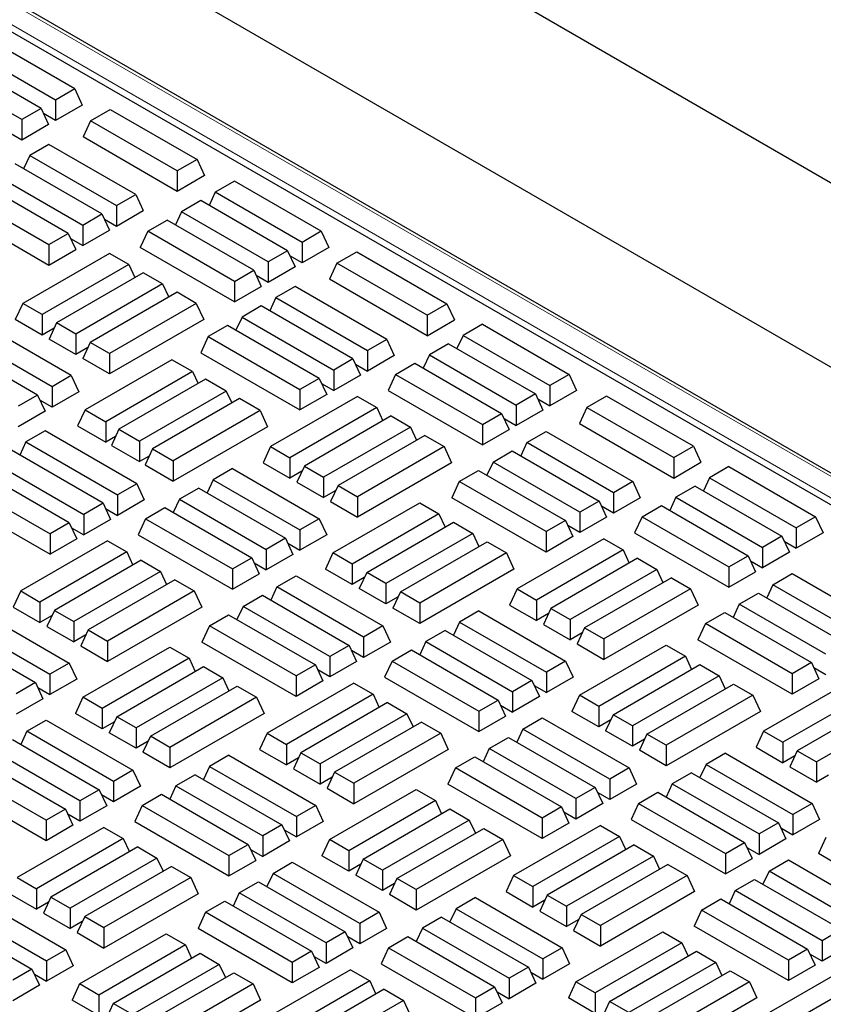
# Model space of a CAD drawing. Units: millimetres. Extents: x 0 to 420, y 0 to 297.
# Drawn here: x 282 to 292, y 171 to 184 of the extents above; entities that cross this region are included whole.
import ezdxf

# ---------------------------------------------------------------- set-up
doc = ezdxf.new("R2010")
doc.units = ezdxf.units.MM

msp = doc.modelspace()

# ---------------------------------------------------------------- linework, layer by layer
at = {"color": 7, "linetype": 'Continuous', "lineweight": 25}
for p, q in [((268.02102, 195.55358), (391.32277, 124.373)), ((305.37701, 170.31446), (269.3163, 191.13187)), ((306.74815, 170.86126), (271.71183, 191.08729)), ((305.09977, 170.06691), (268.86055, 190.98737)), ((282.4395, 182.88966), (281.34099, 183.52381)), ((282.19541, 182.74875), (281.0969, 183.3829)), ((282.01228, 182.64303), (280.91378, 183.27719)), ((281.7682, 182.50212), (280.66969, 183.13628)), ((282.4395, 182.88966), (282.19541, 182.74875)), ((282.4395, 182.88966), (282.53423, 182.68552)), ((282.19541, 182.74875), (282.19541, 182.48992)), ((282.01228, 182.64303), (281.7682, 182.50212)), ((282.01228, 182.64303), (282.10702, 182.4389)), ((282.19541, 182.48992), (282.04233, 182.57829)), ((282.53423, 182.68552), (282.19541, 182.48992)), ((282.6378, 182.48655), (282.88778, 182.63087)), ((282.88778, 182.63087), (283.98629, 181.99671)), ((281.7682, 182.50212), (281.7682, 182.2433)), ((282.10702, 182.4389), (281.7682, 182.2433)), ((282.6378, 182.48655), (282.54307, 182.28242)), ((283.73631, 181.8524), (282.6378, 182.48655)), ((281.7682, 182.2433), (281.61512, 182.33167)), ((282.11218, 182.18822), (281.86809, 182.04731)), ((283.21068, 181.55406), (282.11218, 182.18822)), ((283.73631, 181.59358), (282.54307, 182.28242)), ((282.78347, 181.30744), (281.68496, 181.9416)), ((281.86809, 182.04731), (281.7907, 181.88056)), ((281.86809, 182.04731), (282.9666, 181.41315)), ((283.98629, 181.99671), (283.73631, 181.8524)), ((283.98629, 181.99671), (284.08103, 181.79257)), ((283.73631, 181.8524), (283.73631, 181.59358)), ((282.35626, 181.06082), (281.25775, 181.69497)), ((281.44088, 181.80069), (282.53939, 181.16653)), ((284.08103, 181.79257), (283.73631, 181.59358)), ((284.4611, 181.72261), (284.21701, 181.5817)), ((285.5596, 181.08846), (284.4611, 181.72261)), ((284.21701, 181.5817), (284.13962, 181.41495)), ((285.31552, 180.94755), (284.21701, 181.5817)), ((281.01367, 181.55406), (282.11218, 180.91991)), ((282.9666, 181.41315), (283.21068, 181.55406)), ((283.21068, 181.55406), (283.30542, 181.34993)), ((284.03389, 181.47599), (283.7898, 181.33508)), ((285.13239, 180.84183), (284.03389, 181.47599)), ((280.91893, 181.34993), (282.11218, 180.66108)), ((282.9666, 181.41315), (282.9666, 181.15433)), ((282.9666, 181.15433), (283.30542, 181.34993)), ((283.7898, 181.33508), (283.71241, 181.16832)), ((284.88831, 180.70092), (283.7898, 181.33508)), ((282.53939, 181.16653), (282.78347, 181.30744)), ((282.78347, 181.30744), (282.87821, 181.10331)), ((282.81352, 181.2427), (282.9666, 181.15433)), ((283.36259, 181.08846), (283.60667, 181.22936)), ((284.70518, 180.59521), (283.60667, 181.22936)), ((282.53939, 181.16653), (282.53939, 180.90771)), ((282.53939, 180.90771), (282.87821, 181.10331)), ((283.36259, 181.08846), (283.26785, 180.88432)), ((284.4611, 180.4543), (283.36259, 181.08846)), ((285.5596, 181.08846), (285.31552, 180.94755)), ((285.5596, 181.08846), (285.65434, 180.88432)), ((282.11218, 180.91991), (282.35626, 181.06082)), ((282.35626, 181.06082), (282.451, 180.85668)), ((282.38631, 180.99608), (282.53939, 180.90771)), ((285.31552, 180.94755), (285.31552, 180.68872)), ((282.11218, 180.91991), (282.11218, 180.66108)), ((282.11218, 180.66108), (282.451, 180.85668)), ((284.4611, 180.19548), (283.26785, 180.88432)), ((285.13239, 180.84183), (284.88831, 180.70092)), ((285.13239, 180.84183), (285.22713, 180.6377)), ((285.65434, 180.88432), (285.31552, 180.68872)), ((285.75791, 180.68535), (286.00789, 180.82966)), ((286.00789, 180.82966), (287.15059, 180.17)), ((282.87894, 180.80925), (281.78044, 180.1751)), ((283.12303, 180.66835), (282.87894, 180.80925)), ((284.88831, 180.70092), (284.88831, 180.4421)), ((285.31552, 180.68872), (285.16244, 180.77709)), ((283.12303, 180.66835), (282.02452, 180.03419)), ((283.12303, 180.66835), (283.20042, 180.50159)), ((284.4611, 180.4543), (284.70518, 180.59521)), ((284.70518, 180.59521), (284.79992, 180.39107)), ((285.22713, 180.6377), (284.88831, 180.4421)), ((285.75791, 180.68535), (285.66318, 180.48122)), ((286.90061, 180.02569), (285.75791, 180.68535)), ((283.30615, 180.56263), (282.20765, 179.92848)), ((283.55024, 180.42172), (283.30615, 180.56263)), ((284.4611, 180.4543), (284.4611, 180.19548)), ((284.88831, 180.4421), (284.73523, 180.53047)), ((286.90061, 179.76686), (285.66318, 180.48122)), ((283.55024, 180.42172), (282.45173, 179.78757)), ((283.55024, 180.42172), (283.62763, 180.25497)), ((284.4611, 180.19548), (284.79992, 180.39107)), ((285.22786, 180.38957), (284.98378, 180.24866)), ((286.38824, 179.7197), (285.22786, 180.38957)), ((283.73336, 180.31601), (282.63486, 179.68185)), ((283.97745, 180.1751), (283.73336, 180.31601)), ((284.98378, 180.24866), (284.90639, 180.08191)), ((284.98378, 180.24866), (286.14416, 179.57879)), ((281.78044, 180.1751), (281.6857, 179.97096)), ((282.02452, 180.03419), (281.78044, 180.1751)), ((283.97745, 180.1751), (282.87894, 179.54094)), ((283.97745, 180.1751), (284.07219, 179.97096)), ((284.80065, 180.14295), (284.55657, 180.00204)), ((285.96103, 179.47307), (284.80065, 180.14295)), ((286.90061, 180.02569), (287.15059, 180.17)), ((287.15059, 180.17), (287.24533, 179.96586)), ((282.02452, 179.77537), (281.6857, 179.97096)), ((282.02452, 180.03419), (282.02452, 179.77537)), ((284.07219, 179.97096), (282.87894, 179.28212)), ((284.55657, 180.00204), (284.47918, 179.83528)), ((284.55657, 180.00204), (285.71695, 179.33216)), ((286.90061, 180.02569), (286.90061, 179.76686)), ((286.90061, 179.76686), (287.24533, 179.96586)), ((282.3953, 179.26174), (281.29679, 179.8959)), ((282.1776, 179.86374), (282.02452, 179.77537)), ((282.20765, 179.92848), (282.11291, 179.72434)), ((282.45173, 179.78757), (282.20765, 179.92848)), ((284.37344, 179.89632), (284.12936, 179.75541)), ((285.53382, 179.22645), (284.37344, 179.89632)), ((287.59888, 179.91121), (287.35479, 179.7703)), ((287.59888, 179.91121), (288.69739, 179.27705)), ((282.15121, 179.12083), (281.0527, 179.75499)), ((282.45173, 179.52874), (282.11291, 179.72434)), ((282.45173, 179.78757), (282.45173, 179.52874)), ((284.12936, 179.75541), (284.03462, 179.55128)), ((284.12936, 179.75541), (285.28974, 179.08554)), ((286.38824, 179.7197), (286.14416, 179.57879)), ((286.38824, 179.7197), (286.48298, 179.51556)), ((287.35479, 179.7703), (287.27741, 179.60354)), ((287.35479, 179.7703), (288.4533, 179.13614)), ((281.96809, 179.01512), (280.86958, 179.64927)), ((282.60481, 179.61711), (282.45173, 179.52874)), ((282.63486, 179.68185), (282.54012, 179.47772)), ((282.87894, 179.54094), (282.63486, 179.68185)), ((286.14416, 179.57879), (286.14416, 179.31996)), ((287.17167, 179.66458), (286.92758, 179.52367)), ((287.17167, 179.66458), (288.27018, 179.03043)), ((282.87894, 179.28212), (282.54012, 179.47772)), ((283.66781, 179.46346), (282.5693, 178.8293)), ((282.87894, 179.54094), (282.87894, 179.28212)), ((283.92958, 179.31234), (283.66781, 179.46346)), ((284.03462, 179.55128), (285.28974, 178.82672)), ((285.96103, 179.47307), (285.71695, 179.33216)), ((285.96103, 179.47307), (286.05577, 179.26894)), ((286.48298, 179.51556), (286.14416, 179.31996)), ((286.92758, 179.52367), (286.8502, 179.35692)), ((286.92758, 179.52367), (288.02609, 178.88952)), ((285.71695, 179.33216), (285.71695, 179.07334)), ((285.99108, 179.40833), (286.14416, 179.31996)), ((286.50037, 179.27705), (286.74446, 179.41796)), ((286.74446, 179.41796), (287.84297, 178.7838)), ((282.3953, 179.26174), (282.15121, 179.12083)), ((282.3953, 179.26174), (282.49004, 179.05761)), ((283.92958, 179.31234), (282.83107, 178.67819)), ((284.09502, 179.21683), (282.99651, 178.58268)), ((283.92958, 179.31234), (283.99949, 179.16169)), ((284.35679, 179.06572), (284.09502, 179.21683)), ((285.53382, 179.22645), (285.28974, 179.08554)), ((285.53382, 179.22645), (285.62856, 179.02231)), ((286.05577, 179.26894), (285.71695, 179.07334)), ((286.50037, 179.27705), (286.40564, 179.07292)), ((286.50037, 179.27705), (287.59888, 178.64289)), ((288.69739, 179.27705), (288.4533, 179.13614)), ((288.69739, 179.27705), (288.79212, 179.07292)), ((282.15121, 179.12083), (282.15121, 178.86201)), ((285.28974, 179.08554), (285.28974, 178.82672)), ((285.56387, 179.16171), (285.71695, 179.07334)), ((286.40564, 179.07292), (287.59888, 178.38407)), ((288.4533, 179.13614), (288.4533, 178.87732)), ((288.79212, 179.07292), (288.4533, 178.87732)), ((281.96809, 179.01512), (281.724, 178.87421)), ((281.96809, 179.01512), (282.06282, 178.81098)), ((282.15121, 178.86201), (281.99813, 178.95038)), ((282.49004, 179.05761), (282.15121, 178.86201)), ((284.35679, 179.06572), (283.25828, 178.43156)), ((284.52223, 178.97021), (283.42372, 178.33605)), ((284.35679, 179.06572), (284.4267, 178.91506)), ((284.784, 178.8191), (284.52223, 178.97021)), ((286.01673, 178.99785), (284.91822, 178.36369)), ((285.62856, 179.02231), (285.28974, 178.82672)), ((286.01673, 178.99785), (286.26082, 178.85694)), ((288.27018, 179.03043), (288.02609, 178.88952)), ((288.27018, 179.03043), (288.36491, 178.82629)), ((288.30022, 178.96569), (288.4533, 178.87732)), ((289.17219, 179.00295), (288.92221, 178.85864)), ((290.2707, 178.3688), (289.17219, 179.00295)), ((282.5693, 178.8293), (282.47457, 178.62517)), ((282.5693, 178.8293), (282.83107, 178.67819)), ((286.26082, 178.85694), (285.16231, 178.22278)), ((286.26082, 178.85694), (286.3382, 178.69019)), ((288.02609, 178.88952), (288.02609, 178.63069)), ((288.36491, 178.82629), (288.02609, 178.63069)), ((288.92221, 178.85864), (288.82748, 178.65451)), ((288.92221, 178.85864), (290.02072, 178.22449)), ((282.06282, 178.81098), (281.724, 178.61539)), ((284.784, 178.8191), (283.68549, 178.18494)), ((284.784, 178.8191), (284.87873, 178.61496)), ((286.44394, 178.75123), (285.34543, 178.11707)), ((286.44394, 178.75123), (286.68803, 178.61032)), ((287.59888, 178.64289), (287.84297, 178.7838)), ((287.84297, 178.7838), (287.9377, 178.57967)), ((287.87301, 178.71906), (288.02609, 178.63069)), ((282.47457, 178.62517), (282.83107, 178.41936)), ((282.83107, 178.67819), (282.83107, 178.41936)), ((282.99651, 178.58268), (282.90178, 178.37854)), ((282.99651, 178.58268), (283.25828, 178.43156)), ((284.87873, 178.61496), (283.68549, 177.92612)), ((286.68803, 178.61032), (285.58952, 177.97616)), ((286.68803, 178.61032), (286.76542, 178.44356)), ((287.59888, 178.64289), (287.59888, 178.38407)), ((287.59888, 178.38407), (287.9377, 178.57967)), ((288.82748, 178.65451), (290.02072, 177.96566)), ((282.06356, 178.56286), (281.81947, 178.42195)), ((283.22394, 177.89298), (282.06356, 178.56286)), ((282.95353, 178.49006), (282.83107, 178.41936)), ((286.87115, 178.5046), (285.77264, 177.87045)), ((286.87115, 178.5046), (287.11524, 178.36369)), ((288.16134, 178.41429), (288.40543, 178.5552)), ((288.40543, 178.5552), (289.50393, 177.92105)), ((281.81947, 178.42195), (281.74209, 178.25519)), ((281.81947, 178.42195), (282.97985, 177.75207)), ((282.90178, 178.37854), (283.25828, 178.17274)), ((283.25828, 178.43156), (283.25828, 178.17274)), ((283.42372, 178.33605), (283.32899, 178.13192)), ((283.42372, 178.33605), (283.68549, 178.18494)), ((284.91822, 178.36369), (284.82349, 178.15956)), ((284.91822, 178.36369), (285.16231, 178.22278)), ((287.11524, 178.36369), (286.01673, 177.72954)), ((287.11524, 178.36369), (287.20997, 178.15956)), ((288.16134, 178.41429), (288.08395, 178.24754)), ((289.25985, 177.78014), (288.16134, 178.41429)), ((290.02072, 178.22449), (290.2707, 178.3688)), ((290.2707, 178.3688), (290.36544, 178.16466)), ((282.79673, 177.64636), (281.63635, 178.31623)), ((283.38074, 178.24344), (283.25828, 178.17274)), ((285.16231, 178.22278), (285.16231, 177.96396)), ((287.73413, 178.16767), (287.97822, 178.30858)), ((287.97822, 178.30858), (289.07672, 177.67442)), ((290.02072, 178.22449), (290.02072, 177.96566)), ((281.39226, 178.17532), (282.55264, 177.50545)), ((283.32899, 178.13192), (283.68549, 177.92612)), ((283.68549, 178.18494), (283.68549, 177.92612)), ((284.43458, 178.08449), (284.19049, 177.94358)), ((284.43458, 178.08449), (285.53309, 177.45034)), ((284.82349, 178.15956), (285.16231, 177.96396)), ((285.34543, 178.11707), (285.2507, 177.91294)), ((285.34543, 178.11707), (285.58952, 177.97616)), ((287.20997, 178.15956), (286.01673, 177.47071)), ((287.73413, 178.16767), (287.65674, 178.00092)), ((288.83264, 177.53352), (287.73413, 178.16767)), ((290.02072, 177.96566), (290.36544, 178.16466)), ((290.71899, 178.11001), (290.4749, 177.9691)), ((290.71899, 178.11001), (291.8175, 177.47585)), ((282.36952, 177.39974), (281.20914, 178.06961)), ((285.31539, 178.05233), (285.16231, 177.96396)), ((285.58952, 177.97616), (285.58952, 177.71734)), ((287.30692, 177.92105), (287.551, 178.06196)), ((287.551, 178.06196), (288.64951, 177.4278)), ((290.4749, 177.9691), (290.39752, 177.80234)), ((290.4749, 177.9691), (291.57341, 177.33494)), ((280.96505, 177.9287), (282.12543, 177.25883)), ((283.22394, 177.89298), (282.97985, 177.75207)), ((283.22394, 177.89298), (283.31868, 177.68885)), ((284.00737, 177.83787), (283.76328, 177.69696)), ((284.00737, 177.83787), (285.10588, 177.20371)), ((284.19049, 177.94358), (284.1131, 177.77683)), ((284.19049, 177.94358), (285.289, 177.30943)), ((285.2507, 177.91294), (285.58952, 177.71734)), ((285.77264, 177.87045), (285.67791, 177.66631)), ((285.77264, 177.87045), (286.01673, 177.72954)), ((287.30692, 177.92105), (287.21218, 177.71691)), ((288.40543, 177.28689), (287.30692, 177.92105)), ((289.50393, 177.92105), (289.25985, 177.78014)), ((289.50393, 177.92105), (289.59867, 177.71691)), ((290.29178, 177.86338), (290.04769, 177.72247)), ((290.29178, 177.86338), (291.39029, 177.22923)), ((280.87032, 177.72457), (282.12543, 177)), ((282.97985, 177.75207), (282.97985, 177.49325)), ((285.7426, 177.80571), (285.58952, 177.71734)), ((286.01673, 177.72954), (286.01673, 177.47071)), ((288.40543, 177.02807), (287.21218, 177.71691)), ((289.25985, 177.78014), (289.25985, 177.52131)), ((289.59867, 177.71691), (289.25985, 177.52131)), ((290.04769, 177.72247), (289.97031, 177.55572)), ((290.04769, 177.72247), (291.1462, 177.08832)), ((282.79673, 177.64636), (282.55264, 177.50545)), ((282.79673, 177.64636), (282.89147, 177.44222)), ((282.82678, 177.58162), (282.97985, 177.49325)), ((283.31868, 177.68885), (282.97985, 177.49325)), ((283.33607, 177.45034), (283.58016, 177.59125)), ((283.58016, 177.59125), (284.67867, 176.95709)), ((283.76328, 177.69696), (283.68589, 177.53021)), ((283.76328, 177.69696), (284.86179, 177.06281)), ((285.67791, 177.66631), (286.01673, 177.47071)), ((285.70709, 177.0179), (286.8056, 177.65205)), ((286.8056, 177.65205), (287.04968, 177.51114)), ((289.07672, 177.67442), (288.83264, 177.53352)), ((289.07672, 177.67442), (289.17146, 177.47029)), ((289.25985, 177.52131), (289.10677, 177.60968)), ((289.62048, 177.47585), (289.86457, 177.61676)), ((289.86457, 177.61676), (290.96308, 176.9826)), ((282.55264, 177.50545), (282.55264, 177.24663)), ((287.04968, 177.51114), (285.95118, 176.87699)), ((287.04968, 177.51114), (287.12707, 177.34439)), ((288.83264, 177.53352), (288.83264, 177.27469)), ((289.17146, 177.47029), (288.83264, 177.27469)), ((289.62048, 177.47585), (289.52575, 177.27171)), ((289.62048, 177.47585), (290.71899, 176.84169)), ((291.8175, 177.47585), (291.57341, 177.33494)), ((291.8175, 177.47585), (291.91223, 177.27171)), ((282.36952, 177.39974), (282.12543, 177.25883)), ((282.36952, 177.39974), (282.46426, 177.1956)), ((282.39956, 177.335), (282.55264, 177.24663)), ((282.89147, 177.44222), (282.55264, 177.24663)), ((283.33607, 177.45034), (283.24134, 177.2462)), ((283.33607, 177.45034), (284.43458, 176.81618)), ((285.53309, 177.45034), (285.289, 177.30943)), ((285.53309, 177.45034), (285.62782, 177.2462)), ((286.1343, 176.77127), (287.23281, 177.40543)), ((287.23281, 177.40543), (287.47689, 177.26452)), ((288.64951, 177.4278), (288.40543, 177.28689)), ((288.64951, 177.4278), (288.74425, 177.22367)), ((288.83264, 177.27469), (288.67956, 177.36306)), ((291.57341, 177.33494), (291.57341, 177.07612)), ((282.12543, 177.25883), (282.12543, 177)), ((283.24134, 177.2462), (284.43458, 176.55736)), ((285.10588, 177.20371), (284.86179, 177.06281)), ((285.10588, 177.20371), (285.20061, 176.99958)), ((285.289, 177.30943), (285.289, 177.0506)), ((285.62782, 177.2462), (285.289, 177.0506)), ((287.47689, 177.26452), (286.37839, 176.63036)), ((287.47689, 177.26452), (287.55428, 177.09776)), ((288.40543, 177.28689), (288.40543, 177.02807)), ((288.74425, 177.22367), (288.40543, 177.02807)), ((289.52575, 177.27171), (290.71899, 176.58287)), ((291.39029, 177.22923), (291.1462, 177.08832)), ((291.39029, 177.22923), (291.48502, 177.02509)), ((291.91223, 177.27171), (291.57341, 177.07612)), ((282.85243, 177.17114), (281.75392, 176.53698)), ((282.46426, 177.1956), (282.12543, 177)), ((282.85243, 177.17114), (283.09652, 177.03023)), ((285.13592, 177.13897), (285.289, 177.0506)), ((286.56151, 176.52465), (287.66002, 177.1588)), ((287.66002, 177.1588), (287.9041, 177.0179)), ((289.13684, 177.19665), (288.03833, 176.56249)), ((289.13684, 177.19665), (289.38093, 177.05574)), ((291.1462, 177.08832), (291.1462, 176.82949)), ((291.42033, 177.16449), (291.57341, 177.07612)), ((283.09652, 177.03023), (281.99801, 176.39607)), ((283.09652, 177.03023), (283.1739, 176.86347)), ((284.43458, 176.81618), (284.67867, 176.95709)), ((284.67867, 176.95709), (284.7734, 176.75296)), ((284.86179, 177.06281), (284.86179, 176.80398)), ((285.20061, 176.99958), (284.86179, 176.80398)), ((285.70709, 177.0179), (285.61235, 176.81376)), ((285.95118, 176.87699), (285.70709, 177.0179)), ((287.9041, 177.0179), (286.8056, 176.38374)), ((287.9041, 177.0179), (287.99884, 176.81376)), ((289.38093, 177.05574), (288.28242, 176.42158)), ((289.38093, 177.05574), (289.45831, 176.88899)), ((290.71899, 176.84169), (290.96308, 176.9826)), ((290.96308, 176.9826), (291.05781, 176.77847)), ((291.48502, 177.02509), (291.1462, 176.82949)), ((283.27964, 176.92451), (282.18113, 176.29036)), ((283.27964, 176.92451), (283.52373, 176.7836)), ((284.70871, 176.89235), (284.86179, 176.80398)), ((285.95118, 176.87699), (285.95118, 176.61816)), ((289.56405, 176.95003), (288.46554, 176.31587)), ((289.56405, 176.95003), (289.80814, 176.80912)), ((290.71899, 176.84169), (290.71899, 176.58287)), ((290.99312, 176.91786), (291.1462, 176.82949)), ((283.52373, 176.7836), (282.42522, 176.14945)), ((283.52373, 176.7836), (283.60111, 176.61685)), ((284.43458, 176.81618), (284.43458, 176.55736)), ((284.43458, 176.55736), (284.7734, 176.75296)), ((284.99703, 176.58758), (285.24112, 176.72849)), ((285.24112, 176.72849), (286.33963, 176.09433)), ((285.95118, 176.61816), (285.61235, 176.81376)), ((286.10425, 176.70653), (285.95118, 176.61816)), ((286.1343, 176.77127), (286.03956, 176.56714)), ((286.37839, 176.63036), (286.1343, 176.77127)), ((287.99884, 176.81376), (286.8056, 176.12492)), ((289.80814, 176.80912), (288.70963, 176.17496)), ((289.80814, 176.80912), (289.88552, 176.64236)), ((290.71899, 176.58287), (291.05781, 176.77847)), ((291.27703, 176.61564), (291.52111, 176.75655)), ((291.52111, 176.75655), (292.61962, 176.1224)), ((283.70685, 176.67789), (282.60834, 176.04373)), ((283.70685, 176.67789), (283.95094, 176.53698)), ((284.99703, 176.58758), (284.91965, 176.42083)), ((286.09554, 175.95343), (284.99703, 176.58758)), ((286.37839, 176.63036), (286.37839, 176.37154)), ((289.99126, 176.7034), (288.89275, 176.06925)), ((289.99126, 176.7034), (290.23535, 176.56249)), ((291.27703, 176.61564), (291.19964, 176.44889)), ((292.37554, 175.98149), (291.27703, 176.61564)), ((281.75392, 176.53698), (281.65918, 176.33285)), ((281.75392, 176.53698), (281.99801, 176.39607)), ((283.95094, 176.53698), (282.85243, 175.90283)), ((283.95094, 176.53698), (284.04567, 176.33285)), ((284.56982, 176.34096), (284.81391, 176.48187)), ((284.81391, 176.48187), (285.91242, 175.84771)), ((286.37839, 176.37154), (286.03956, 176.56714)), ((286.53146, 176.45991), (286.37839, 176.37154)), ((286.56151, 176.52465), (286.46677, 176.32051)), ((286.8056, 176.38374), (286.56151, 176.52465)), ((288.03833, 176.56249), (287.9436, 176.35836)), ((288.03833, 176.56249), (288.28242, 176.42158)), ((290.23535, 176.56249), (289.13684, 175.92834)), ((290.23535, 176.56249), (290.33008, 176.35836)), ((290.84982, 176.36902), (291.0939, 176.50993)), ((291.0939, 176.50993), (292.19241, 175.87578)), ((281.65918, 176.33285), (281.99801, 176.13725)), ((281.99801, 176.39607), (281.99801, 176.13725)), ((284.04567, 176.33285), (282.85243, 175.644)), ((284.56982, 176.34096), (284.49244, 176.1742)), ((285.66833, 175.7068), (284.56982, 176.34096)), ((286.8056, 176.38374), (286.8056, 176.12492)), ((287.9436, 176.35836), (288.28242, 176.16276)), ((288.28242, 176.42158), (288.28242, 176.16276)), ((290.33008, 176.35836), (289.13684, 175.66951)), ((290.84982, 176.36902), (290.77243, 176.20227)), ((291.94833, 175.73487), (290.84982, 176.36902)), ((281.27028, 176.25778), (282.36878, 175.62362)), ((282.15109, 176.22562), (281.99801, 176.13725)), ((282.18113, 176.29036), (282.0864, 176.08622)), ((282.18113, 176.29036), (282.42522, 176.14945)), ((284.14261, 176.09433), (284.3867, 176.23524)), ((284.3867, 176.23524), (285.48521, 175.60109)), ((286.8056, 176.12492), (286.46677, 176.32051)), ((287.55469, 176.28329), (287.3106, 176.14238)), ((287.55469, 176.28329), (288.6532, 175.64914)), ((288.4355, 176.25113), (288.28242, 176.16276)), ((288.46554, 176.31587), (288.37081, 176.11173)), ((288.46554, 176.31587), (288.70963, 176.17496)), ((290.42261, 176.1224), (290.66669, 176.26331)), ((290.66669, 176.26331), (291.7652, 175.62915)), ((281.02619, 176.11687), (282.1247, 175.48272)), ((282.0864, 176.08622), (282.42522, 175.89062)), ((282.42522, 176.14945), (282.42522, 175.89062)), ((284.14261, 176.09433), (284.04788, 175.8902)), ((285.24112, 175.46018), (284.14261, 176.09433)), ((286.33963, 176.09433), (286.09554, 175.95343)), ((286.33963, 176.09433), (286.43437, 175.8902)), ((287.3106, 176.14238), (287.23321, 175.97563)), ((287.3106, 176.14238), (288.40911, 175.50823)), ((288.37081, 176.11173), (288.70963, 175.91614)), ((288.70963, 176.17496), (288.70963, 175.91614)), ((290.42261, 176.1224), (290.32787, 175.91826)), ((291.52111, 175.48824), (290.42261, 176.1224)), ((280.84307, 176.01116), (281.94157, 175.377)), ((282.5783, 175.97899), (282.42522, 175.89062)), ((282.60834, 176.04373), (282.51361, 175.8396)), ((282.60834, 176.04373), (282.85243, 175.90283)), ((287.12748, 176.03667), (286.88339, 175.89576)), ((287.12748, 176.03667), (288.22599, 175.40251)), ((288.86271, 176.00451), (288.70963, 175.91614)), ((288.89275, 176.06925), (288.79802, 175.86511)), ((288.89275, 176.06925), (289.13684, 175.92834)), ((282.51361, 175.8396), (282.85243, 175.644)), ((282.85243, 175.90283), (282.85243, 175.644)), ((285.24112, 175.20135), (284.04788, 175.8902)), ((285.91242, 175.84771), (285.66833, 175.7068)), ((285.91242, 175.84771), (286.00715, 175.64358)), ((286.09554, 175.95343), (286.09554, 175.6946)), ((286.43437, 175.8902), (286.09554, 175.6946)), ((286.88339, 175.89576), (286.806, 175.72901)), ((286.88339, 175.89576), (287.9819, 175.2616)), ((288.79802, 175.86511), (289.13684, 175.66951)), ((288.8272, 175.2167), (289.92571, 175.85085)), ((289.13684, 175.92834), (289.13684, 175.66951)), ((289.92571, 175.85085), (290.16979, 175.70994)), ((291.52111, 175.22942), (290.32787, 175.91826)), ((282.54279, 175.19118), (283.64129, 175.82534)), ((283.64129, 175.82534), (283.88538, 175.68443)), ((286.09554, 175.6946), (285.94246, 175.78297)), ((286.45618, 175.64914), (286.70027, 175.79005)), ((286.70027, 175.79005), (287.79878, 175.15589)), ((290.16979, 175.70994), (289.07128, 175.07579)), ((290.16979, 175.70994), (290.24718, 175.54319)), ((282.36878, 175.62362), (282.1247, 175.48272)), ((282.36878, 175.62362), (282.46352, 175.41949)), ((283.88538, 175.68443), (282.78687, 175.05027)), ((283.88538, 175.68443), (283.96277, 175.51767)), ((285.48521, 175.60109), (285.24112, 175.46018)), ((285.48521, 175.60109), (285.57994, 175.39695)), ((285.66833, 175.7068), (285.66833, 175.44798)), ((286.00715, 175.64358), (285.66833, 175.44798)), ((286.45618, 175.64914), (286.36144, 175.445)), ((286.45618, 175.64914), (287.55469, 175.01498)), ((288.6532, 175.64914), (288.40911, 175.50823)), ((288.6532, 175.64914), (288.74793, 175.445)), ((289.25441, 174.97007), (290.35292, 175.60423)), ((290.35292, 175.60423), (290.597, 175.46332)), ((291.7652, 175.62915), (291.52111, 175.48824)), ((291.7652, 175.62915), (291.85994, 175.42502)), ((282.1247, 175.48272), (282.1247, 175.22389)), ((282.97, 174.94456), (284.0685, 175.57871)), ((284.0685, 175.57871), (284.31259, 175.43781)), ((285.24112, 175.46018), (285.24112, 175.20135)), ((285.66833, 175.44798), (285.51525, 175.53635)), ((288.40911, 175.50823), (288.40911, 175.2494)), ((290.597, 175.46332), (289.49849, 174.82916)), ((290.597, 175.46332), (290.67439, 175.29656)), ((291.52111, 175.48824), (291.52111, 175.22942)), ((291.94833, 175.47604), (291.79525, 175.56441)), ((281.94157, 175.377), (281.69749, 175.23609)), ((281.94157, 175.377), (282.03631, 175.17287)), ((282.46352, 175.41949), (282.1247, 175.22389)), ((284.31259, 175.43781), (283.21408, 174.80365)), ((284.31259, 175.43781), (284.38998, 175.27105)), ((285.97254, 175.36994), (284.87403, 174.73578)), ((285.57994, 175.39695), (285.24112, 175.20135)), ((285.97254, 175.36994), (286.21662, 175.22903)), ((286.36144, 175.445), (287.55469, 174.75616)), ((288.22599, 175.40251), (287.9819, 175.2616)), ((288.22599, 175.40251), (288.32072, 175.19838)), ((288.25603, 175.33777), (288.40911, 175.2494)), ((288.74793, 175.445), (288.40911, 175.2494)), ((289.68162, 174.72345), (290.78013, 175.3576)), ((290.78013, 175.3576), (291.02421, 175.2167)), ((292.25695, 175.39545), (291.15844, 174.76129)), ((291.85994, 175.42502), (291.52111, 175.22942)), ((281.97162, 175.31226), (282.1247, 175.22389)), ((283.39721, 174.69794), (284.49571, 175.33209)), ((284.49571, 175.33209), (284.7398, 175.19118)), ((286.21662, 175.22903), (285.11812, 174.59487)), ((286.21662, 175.22903), (286.29401, 175.06227)), ((287.9819, 175.2616), (287.9819, 175.00278)), ((288.8272, 175.2167), (288.73246, 175.01256)), ((289.07128, 175.07579), (288.8272, 175.2167)), ((291.02421, 175.2167), (289.92571, 174.58254)), ((291.02421, 175.2167), (291.11895, 175.01256)), ((292.50104, 175.25454), (291.40253, 174.62038)), ((282.03631, 175.17287), (281.69749, 174.97727)), ((282.54279, 175.19118), (282.44805, 174.98705)), ((282.78687, 175.05027), (282.54279, 175.19118)), ((284.7398, 175.19118), (283.64129, 174.55703)), ((284.7398, 175.19118), (284.83454, 174.98705)), ((286.39975, 175.12331), (285.30124, 174.48916)), ((286.39975, 175.12331), (286.64383, 174.9824)), ((287.55469, 175.01498), (287.79878, 175.15589)), ((287.79878, 175.15589), (287.89351, 174.95175)), ((287.82882, 175.09115), (287.9819, 175.00278)), ((288.32072, 175.19838), (287.9819, 175.00278)), ((292.68416, 175.14882), (291.58565, 174.51467)), ((282.78687, 174.79145), (282.44805, 174.98705)), ((282.78687, 175.05027), (282.78687, 174.79145)), ((284.83454, 174.98705), (283.64129, 174.2982)), ((286.64383, 174.9824), (285.54533, 174.34825)), ((286.64383, 174.9824), (286.72122, 174.81565)), ((287.55469, 175.01498), (287.55469, 174.75616)), ((289.07128, 174.81696), (288.73246, 175.01256)), ((289.07128, 175.07579), (289.07128, 174.81696)), ((289.25441, 174.97007), (289.15967, 174.76594)), ((289.49849, 174.82916), (289.25441, 174.97007)), ((291.11895, 175.01256), (289.92571, 174.32372)), ((292.92825, 175.00792), (291.82974, 174.37376)), ((281.83273, 174.76087), (282.07682, 174.90178)), ((282.07682, 174.90178), (283.17533, 174.26762)), ((282.93995, 174.87982), (282.78687, 174.79145)), ((282.97, 174.94456), (282.87526, 174.74042)), ((283.21408, 174.80365), (282.97, 174.94456)), ((286.82696, 174.87669), (285.72845, 174.24253)), ((286.82696, 174.87669), (287.07104, 174.73578)), ((287.55469, 174.75616), (287.89351, 174.95175)), ((288.11272, 174.78893), (288.35681, 174.92984)), ((288.35681, 174.92984), (289.45532, 174.29569)), ((289.22436, 174.90533), (289.07128, 174.81696)), ((281.83273, 174.76087), (281.75535, 174.59411)), ((282.93124, 174.12671), (281.83273, 174.76087)), ((283.21408, 174.54483), (282.87526, 174.74042)), ((283.21408, 174.80365), (283.21408, 174.54483)), ((284.87403, 174.73578), (284.77929, 174.53164)), ((284.87403, 174.73578), (285.11812, 174.59487)), ((287.07104, 174.73578), (285.97254, 174.10162)), ((287.07104, 174.73578), (287.16578, 174.53164)), ((288.11272, 174.78893), (288.03534, 174.62218)), ((289.21123, 174.15478), (288.11272, 174.78893)), ((289.49849, 174.57034), (289.15967, 174.76594)), ((289.49849, 174.82916), (289.49849, 174.57034)), ((289.68162, 174.72345), (289.58688, 174.51931)), ((289.92571, 174.58254), (289.68162, 174.72345)), ((291.15844, 174.76129), (291.06371, 174.55716)), ((291.15844, 174.76129), (291.40253, 174.62038)), ((281.64961, 174.65515), (282.74812, 174.021)), ((283.36716, 174.6332), (283.21408, 174.54483)), ((283.39721, 174.69794), (283.30247, 174.4938)), ((283.64129, 174.55703), (283.39721, 174.69794)), ((285.11812, 174.59487), (285.11812, 174.33605)), ((287.68551, 174.54231), (287.9296, 174.68322)), ((287.9296, 174.68322), (289.02811, 174.04906)), ((289.65157, 174.65871), (289.49849, 174.57034)), ((291.40253, 174.62038), (291.40253, 174.36156)), ((282.50403, 173.88009), (281.40552, 174.51424)), ((283.64129, 174.2982), (283.30247, 174.4938)), ((283.64129, 174.55703), (283.64129, 174.2982)), ((284.77929, 174.53164), (285.11812, 174.33605)), ((285.30124, 174.48916), (285.2065, 174.28502)), ((285.30124, 174.48916), (285.54533, 174.34825)), ((287.16578, 174.53164), (285.97254, 173.8428)), ((287.68551, 174.54231), (287.60813, 174.37555)), ((288.78402, 173.90815), (287.68551, 174.54231)), ((289.92571, 174.32372), (289.58688, 174.51931)), ((289.92571, 174.58254), (289.92571, 174.32372)), ((290.6748, 174.48209), (290.43071, 174.34118)), ((290.6748, 174.48209), (291.7733, 173.84794)), ((291.06371, 174.55716), (291.40253, 174.36156)), ((291.58565, 174.51467), (291.49092, 174.31053)), ((291.58565, 174.51467), (291.82974, 174.37376)), ((281.2224, 174.40853), (282.32091, 173.77437)), ((284.39038, 174.45658), (284.1463, 174.31567)), ((284.39038, 174.45658), (285.48889, 173.82242)), ((285.27119, 174.42442), (285.11812, 174.33605)), ((285.54533, 174.34825), (285.54533, 174.08942)), ((287.2583, 174.29569), (287.50239, 174.43659)), ((287.50239, 174.43659), (288.6009, 173.80244)), ((290.43071, 174.34118), (290.35332, 174.17443)), ((290.43071, 174.34118), (291.52922, 173.70703)), ((291.55561, 174.44993), (291.40253, 174.36156)), ((291.82974, 174.37376), (291.82974, 174.11494)), ((282.07682, 173.63347), (280.97831, 174.26762)), ((283.17533, 174.26762), (282.93124, 174.12671)), ((283.17533, 174.26762), (283.27006, 174.06349)), ((284.1463, 174.31567), (284.06891, 174.14892)), ((284.1463, 174.31567), (285.24481, 173.68151)), ((285.2065, 174.28502), (285.54533, 174.08942)), ((285.72845, 174.24253), (285.63371, 174.0384)), ((285.72845, 174.24253), (285.97254, 174.10162)), ((287.2583, 174.29569), (287.16357, 174.09155)), ((288.35681, 173.66153), (287.2583, 174.29569)), ((289.45532, 174.29569), (289.21123, 174.15478)), ((289.45532, 174.29569), (289.55005, 174.09155)), ((290.24759, 174.23547), (290.0035, 174.09456)), ((290.24759, 174.23547), (291.34609, 173.60131)), ((291.49092, 174.31053), (291.82974, 174.11494)), ((282.93124, 174.12671), (282.93124, 173.86789)), ((283.96317, 174.20996), (283.71909, 174.06905)), ((283.96317, 174.20996), (285.06168, 173.5758)), ((285.6984, 174.17779), (285.54533, 174.08942)), ((285.97254, 174.10162), (285.97254, 173.8428)), ((288.35681, 173.40271), (287.16357, 174.09155)), ((289.21123, 174.15478), (289.21123, 173.89595)), ((289.55005, 174.09155), (289.21123, 173.89595)), ((290.0035, 174.09456), (289.92611, 173.92781)), ((290.0035, 174.09456), (291.10201, 173.4604)), ((291.98282, 174.20331), (291.82974, 174.11494)), ((282.07682, 173.37464), (280.88358, 174.06349)), ((282.74812, 174.021), (282.50403, 173.88009)), ((282.74812, 174.021), (282.84285, 173.81686)), ((283.27006, 174.06349), (282.93124, 173.86789)), ((283.71909, 174.06905), (283.6417, 173.90229)), ((283.71909, 174.06905), (284.8176, 173.43489)), ((285.63371, 174.0384), (285.97254, 173.8428)), ((285.66289, 173.38998), (286.7614, 174.02414)), ((286.7614, 174.02414), (287.00549, 173.88323)), ((289.02811, 174.04906), (288.78402, 173.90815)), ((289.02811, 174.04906), (289.12284, 173.84493)), ((289.21123, 173.89595), (289.05815, 173.98432)), ((289.57629, 173.84794), (289.82038, 173.98885)), ((289.82038, 173.98885), (290.91888, 173.35469)), ((282.50403, 173.88009), (282.50403, 173.62126)), ((282.93124, 173.86789), (282.77816, 173.95626)), ((283.29188, 173.82242), (283.53596, 173.96333)), ((283.53596, 173.96333), (284.63447, 173.32918)), ((287.00549, 173.88323), (285.90698, 173.24907)), ((287.00549, 173.88323), (287.08288, 173.71647)), ((288.78402, 173.90815), (288.78402, 173.64933)), ((289.12284, 173.84493), (288.78402, 173.64933)), ((289.57629, 173.84794), (289.48155, 173.6438)), ((289.57629, 173.84794), (290.6748, 173.21378)), ((291.7733, 173.84794), (291.52922, 173.70703)), ((291.7733, 173.84794), (291.86804, 173.6438)), ((282.32091, 173.77437), (282.07682, 173.63347)), ((282.32091, 173.77437), (282.41564, 173.57024)), ((282.84285, 173.81686), (282.50403, 173.62126)), ((283.29188, 173.82242), (283.19714, 173.61829)), ((283.29188, 173.82242), (284.39038, 173.18827)), ((285.48889, 173.82242), (285.24481, 173.68151)), ((285.48889, 173.82242), (285.58363, 173.61829)), ((286.0901, 173.14336), (287.18861, 173.77751)), ((287.18861, 173.77751), (287.4327, 173.63661)), ((288.6009, 173.80244), (288.35681, 173.66153)), ((288.6009, 173.80244), (288.69563, 173.5983)), ((288.78402, 173.64933), (288.63094, 173.7377)), ((282.07682, 173.63347), (282.07682, 173.37464)), ((282.50403, 173.62126), (282.35095, 173.70964)), ((283.19714, 173.61829), (284.39038, 172.92944)), ((285.24481, 173.68151), (285.24481, 173.42269)), ((285.58363, 173.61829), (285.24481, 173.42269)), ((287.4327, 173.63661), (286.33419, 173.00245)), ((287.4327, 173.63661), (287.51009, 173.46985)), ((288.35681, 173.66153), (288.35681, 173.40271)), ((288.69563, 173.5983), (288.35681, 173.40271)), ((289.48155, 173.6438), (290.6748, 172.95496)), ((291.34609, 173.60131), (291.10201, 173.4604)), ((291.34609, 173.60131), (291.44083, 173.39718)), ((291.52922, 173.70703), (291.52922, 173.4482)), ((291.86804, 173.6438), (291.52922, 173.4482)), ((282.80823, 173.54322), (281.70973, 172.90907)), ((282.41564, 173.57024), (282.07682, 173.37464)), ((282.80823, 173.54322), (283.05232, 173.40231)), ((285.06168, 173.5758), (284.8176, 173.43489)), ((285.06168, 173.5758), (285.15642, 173.37167)), ((285.09173, 173.51106), (285.24481, 173.42269)), ((286.51731, 172.89674), (287.61582, 173.53089)), ((287.61582, 173.53089), (287.85991, 173.38998)), ((289.09264, 173.56874), (287.99414, 172.93458)), ((289.09264, 173.56874), (289.33673, 173.42783)), ((291.37614, 173.53657), (291.52922, 173.4482)), ((283.05232, 173.40231), (281.95381, 172.76816)), ((283.05232, 173.40231), (283.12971, 173.23556)), ((284.8176, 173.43489), (284.8176, 173.17607)), ((285.15642, 173.37167), (284.8176, 173.17607)), ((285.66289, 173.38998), (285.56816, 173.18585)), ((285.90698, 173.24907), (285.66289, 173.38998)), ((287.85991, 173.38998), (286.7614, 172.75583)), ((287.85991, 173.38998), (287.95464, 173.18585)), ((289.33673, 173.42783), (288.23822, 172.79367)), ((289.33673, 173.42783), (289.41412, 173.26107)), ((290.6748, 173.21378), (290.91888, 173.35469)), ((290.91888, 173.35469), (291.01362, 173.15055)), ((291.10201, 173.4604), (291.10201, 173.20158)), ((291.44083, 173.39718), (291.10201, 173.20158)), ((291.94731, 173.4155), (291.85257, 173.21136)), ((283.23544, 173.2966), (282.13694, 172.66244)), ((283.23544, 173.2966), (283.47953, 173.15569)), ((284.39038, 173.18827), (284.63447, 173.32918)), ((284.63447, 173.32918), (284.72921, 173.12504)), ((284.66452, 173.26444), (284.8176, 173.17607)), ((285.90698, 173.24907), (285.90698, 172.99025)), ((289.51986, 173.32211), (288.42135, 172.68796)), ((289.51986, 173.32211), (289.76394, 173.1812)), ((290.94893, 173.28995), (291.10201, 173.20158)), ((283.47953, 173.15569), (282.38102, 172.52153)), ((283.47953, 173.15569), (283.55692, 172.98894)), ((284.39038, 173.18827), (284.39038, 172.92944)), ((284.39038, 172.92944), (284.72921, 173.12504)), ((284.94842, 172.96222), (285.19251, 173.10313)), ((285.19251, 173.10313), (286.29102, 172.46897)), ((285.90698, 172.99025), (285.56816, 173.18585)), ((286.0901, 173.14336), (285.99537, 172.93922)), ((286.33419, 173.00245), (286.0901, 173.14336)), ((287.95464, 173.18585), (286.7614, 172.497)), ((289.76394, 173.1812), (288.66543, 172.54705)), ((289.76394, 173.1812), (289.84133, 173.01445)), ((290.6748, 173.21378), (290.6748, 172.95496)), ((290.6748, 172.95496), (291.01362, 173.15055)), ((291.22841, 172.99028), (291.4725, 173.13119)), ((291.4725, 173.13119), (292.57101, 172.49704)), ((292.19139, 173.01576), (291.85257, 173.21136)), ((283.66265, 173.04998), (282.56415, 172.41582)), ((283.66265, 173.04998), (283.90674, 172.90907)), ((286.06006, 173.07862), (285.90698, 172.99025)), ((286.33419, 173.00245), (286.33419, 172.74363)), ((289.94707, 173.07549), (288.84856, 172.44133)), ((289.94707, 173.07549), (290.19115, 172.93458)), ((291.22841, 172.99028), (291.15103, 172.82353)), ((292.32692, 172.35613), (291.22841, 172.99028)), ((281.70973, 172.90907), (281.95381, 172.76816)), ((283.90674, 172.90907), (282.80823, 172.27491)), ((283.90674, 172.90907), (284.00148, 172.70493)), ((284.52121, 172.7156), (284.7653, 172.8565)), ((284.7653, 172.8565), (285.86381, 172.22235)), ((284.94842, 172.96222), (284.87103, 172.79546)), ((286.04693, 172.32806), (284.94842, 172.96222)), ((286.33419, 172.74363), (285.99537, 172.93922)), ((286.51731, 172.89674), (286.42258, 172.6926)), ((286.7614, 172.75583), (286.51731, 172.89674)), ((287.99414, 172.93458), (287.8994, 172.73044)), ((287.99414, 172.93458), (288.23822, 172.79367)), ((290.19115, 172.93458), (289.09264, 172.30042)), ((290.19115, 172.93458), (290.28589, 172.73044)), ((290.8012, 172.74366), (291.04529, 172.88457)), ((291.04529, 172.88457), (292.1438, 172.25041)), ((281.95381, 172.76816), (281.95381, 172.50933)), ((286.48727, 172.832), (286.33419, 172.74363)), ((286.7614, 172.75583), (286.7614, 172.497)), ((287.8994, 172.73044), (288.23822, 172.53485)), ((288.23822, 172.79367), (288.23822, 172.53485)), ((290.28589, 172.73044), (289.09264, 172.0416)), ((290.8012, 172.74366), (290.72382, 172.5769)), ((291.89971, 172.1095), (290.8012, 172.74366)), ((281.22608, 172.62987), (282.32459, 171.99571)), ((281.61499, 172.70493), (281.95381, 172.50933)), ((282.10689, 172.5977), (281.95381, 172.50933)), ((282.13694, 172.66244), (282.0422, 172.45831)), ((282.13694, 172.66244), (282.38102, 172.52153)), ((284.00148, 172.70493), (282.80823, 172.01609)), ((284.094, 172.46897), (284.33809, 172.60988)), ((284.33809, 172.60988), (285.4366, 171.97573)), ((284.52121, 172.7156), (284.44382, 172.54884)), ((285.61972, 172.08144), (284.52121, 172.7156)), ((286.7614, 172.497), (286.42258, 172.6926)), ((287.51049, 172.65538), (287.26641, 172.51447)), ((287.51049, 172.65538), (288.609, 172.02122)), ((288.3913, 172.62322), (288.23822, 172.53485)), ((288.42135, 172.68796), (288.32661, 172.48382)), ((288.42135, 172.68796), (288.66543, 172.54705)), ((290.37399, 172.49704), (290.61808, 172.63794)), ((290.61808, 172.63794), (291.71659, 172.00379)), ((280.98199, 172.48896), (282.0805, 171.8548)), ((282.38102, 172.52153), (282.38102, 172.26271)), ((284.094, 172.46897), (283.99927, 172.26484)), ((285.19251, 171.83482), (284.094, 172.46897)), ((286.29102, 172.46897), (286.04693, 172.32806)), ((286.29102, 172.46897), (286.38575, 172.26484)), ((287.26641, 172.51447), (287.18902, 172.34772)), ((287.26641, 172.51447), (288.36491, 171.88031)), ((288.32661, 172.48382), (288.66543, 172.28822)), ((288.66543, 172.54705), (288.66543, 172.28822)), ((290.37399, 172.49704), (290.27926, 172.2929)), ((291.4725, 171.86288), (290.37399, 172.49704)), ((280.79887, 172.38324), (281.89738, 171.74909)), ((282.0422, 172.45831), (282.38102, 172.26271)), ((282.5341, 172.35108), (282.38102, 172.26271)), ((282.56415, 172.41582), (282.46941, 172.21169)), ((282.56415, 172.41582), (282.80823, 172.27491)), ((287.08328, 172.40876), (286.8392, 172.26785)), ((287.08328, 172.40876), (288.18179, 171.7746)), ((288.81851, 172.37659), (288.66543, 172.28822)), ((288.84856, 172.44133), (288.75382, 172.2372)), ((288.84856, 172.44133), (289.09264, 172.30042)), ((282.80823, 172.27491), (282.80823, 172.01609)), ((285.19251, 171.57599), (283.99927, 172.26484)), ((285.86381, 172.22235), (285.61972, 172.08144)), ((285.86381, 172.22235), (285.95854, 172.01821)), ((286.04693, 172.32806), (286.04693, 172.06924)), ((286.38575, 172.26484), (286.04693, 172.06924)), ((286.8392, 172.26785), (286.76181, 172.10109)), ((286.8392, 172.26785), (287.9377, 171.63369)), ((288.75382, 172.2372), (289.09264, 172.0416)), ((288.783, 171.58878), (289.88151, 172.22294)), ((289.09264, 172.30042), (289.09264, 172.0416)), ((289.88151, 172.22294), (290.1256, 172.08203)), ((291.4725, 171.60406), (290.27926, 172.2929)), ((292.1438, 172.25041), (291.89971, 172.1095)), ((282.46941, 172.21169), (282.80823, 172.01609)), ((282.49859, 171.56327), (283.5971, 172.19742)), ((283.5971, 172.19742), (283.84119, 172.05652)), ((286.04693, 172.06924), (285.89385, 172.15761)), ((286.41199, 172.02122), (286.65607, 172.16213)), ((286.65607, 172.16213), (287.75458, 171.52798)), ((291.89971, 172.1095), (291.89971, 171.85068)), ((282.32459, 171.99571), (282.0805, 171.8548)), ((282.32459, 171.99571), (282.41932, 171.79158)), ((283.84119, 172.05652), (282.74268, 171.42236)), ((283.84119, 172.05652), (283.91857, 171.88976)), ((285.4366, 171.97573), (285.19251, 171.83482)), ((285.4366, 171.97573), (285.53133, 171.77159)), ((285.61972, 172.08144), (285.61972, 171.82262)), ((285.95854, 172.01821), (285.61972, 171.82262)), ((286.41199, 172.02122), (286.31725, 171.81709)), ((286.41199, 172.02122), (287.51049, 171.38707)), ((288.609, 172.02122), (288.36491, 171.88031)), ((288.609, 172.02122), (288.70374, 171.81709)), ((290.1256, 172.08203), (289.02709, 171.44787)), ((289.21021, 171.34216), (290.30872, 171.97631)), ((290.1256, 172.08203), (290.20299, 171.91527)), ((290.30872, 171.97631), (290.55281, 171.83541)), ((291.71659, 172.00379), (291.4725, 171.86288)), ((291.71659, 172.00379), (291.81132, 171.79965)), ((292.23853, 172.04628), (291.89971, 171.85068)), ((282.0805, 171.8548), (282.0805, 171.59598)), ((282.9258, 171.31665), (284.02431, 171.9508)), ((284.02431, 171.9508), (284.2684, 171.80989)), ((285.61972, 171.82262), (285.46664, 171.91099)), ((288.36491, 171.88031), (288.36491, 171.62149)), ((291.4725, 171.86288), (291.4725, 171.60406)), ((291.89971, 171.85068), (291.74663, 171.93905)), ((281.89738, 171.74909), (281.65329, 171.60818)), ((281.89738, 171.74909), (281.99211, 171.54495)), ((282.41932, 171.79158), (282.0805, 171.59598)), ((284.2684, 171.80989), (283.16989, 171.17574)), ((284.2684, 171.80989), (284.34578, 171.64314)), ((285.92834, 171.74202), (284.82983, 171.10787)), ((285.19251, 171.83482), (285.19251, 171.57599)), ((285.53133, 171.77159), (285.19251, 171.57599)), ((285.92834, 171.74202), (286.17243, 171.60111)), ((286.31725, 171.81709), (287.51049, 171.12824)), ((288.18179, 171.7746), (287.9377, 171.63369)), ((288.18179, 171.7746), (288.27653, 171.57046)), ((288.70374, 171.81709), (288.36491, 171.62149)), ((290.55281, 171.83541), (289.4543, 171.20125)), ((289.63742, 171.09554), (290.73593, 171.72969)), ((290.55281, 171.83541), (290.6302, 171.66865)), ((290.73593, 171.72969), (290.98002, 171.58878)), ((292.21275, 171.76753), (291.11425, 171.13338)), ((291.81132, 171.79965), (291.4725, 171.60406)), ((281.92742, 171.68435), (282.0805, 171.59598)), ((283.35301, 171.07002), (284.45152, 171.70418)), ((284.45152, 171.70418), (284.69561, 171.56327)), ((286.17243, 171.60111), (285.07392, 170.96696)), ((286.17243, 171.60111), (286.24982, 171.43436)), ((287.9377, 171.63369), (287.9377, 171.37487)), ((288.21184, 171.70986), (288.36491, 171.62149)), ((292.45684, 171.62663), (291.35833, 170.99247)), ((281.99211, 171.54495), (281.65329, 171.34935)), ((282.49859, 171.56327), (282.40386, 171.35913)), ((282.74268, 171.42236), (282.49859, 171.56327)), ((284.69561, 171.56327), (283.5971, 170.92911)), ((284.69561, 171.56327), (284.79034, 171.35913)), ((286.35555, 171.4954), (285.25704, 170.86124)), ((286.35555, 171.4954), (286.59964, 171.35449)), ((287.51049, 171.38707), (287.75458, 171.52798)), ((287.75458, 171.52798), (287.84932, 171.32384)), ((288.27653, 171.57046), (287.9377, 171.37487)), ((288.783, 171.58878), (288.68827, 171.38465)), ((289.02709, 171.44787), (288.783, 171.58878)), ((290.98002, 171.58878), (289.88151, 170.95463)), ((290.98002, 171.58878), (291.07475, 171.38465)), ((282.74268, 171.16354), (282.40386, 171.35913)), ((282.74268, 171.42236), (282.74268, 171.16354)), ((284.79034, 171.35913), (283.5971, 170.67029)), ((286.59964, 171.35449), (285.50113, 170.72033)), ((286.59964, 171.35449), (286.67703, 171.18774)), ((287.51049, 171.38707), (287.51049, 171.12824)), ((287.78463, 171.46324), (287.9377, 171.37487)), ((289.02709, 171.18905), (288.68827, 171.38465)), ((289.02709, 171.44787), (289.02709, 171.18905)), ((291.07475, 171.38465), (289.88151, 170.6958)), ((282.9258, 171.31665), (282.83107, 171.11251)), ((283.16989, 171.17574), (282.9258, 171.31665)), ((287.51049, 171.12824), (287.84932, 171.32384)), ((289.21021, 171.34216), (289.11548, 171.13802)), ((289.4543, 171.20125), (289.21021, 171.34216))]:
    msp.add_line(p, q, dxfattribs=at)
at = {"color": 8, "linetype": 'Continuous', "lineweight": 18}
for p, q in [((305.31451, 170.30828), (269.25381, 191.12568)), ((269.01677, 190.98884), (305.07748, 170.17144))]:
    msp.add_line(p, q, dxfattribs=at)

doc.saveas('drawing.dxf')
